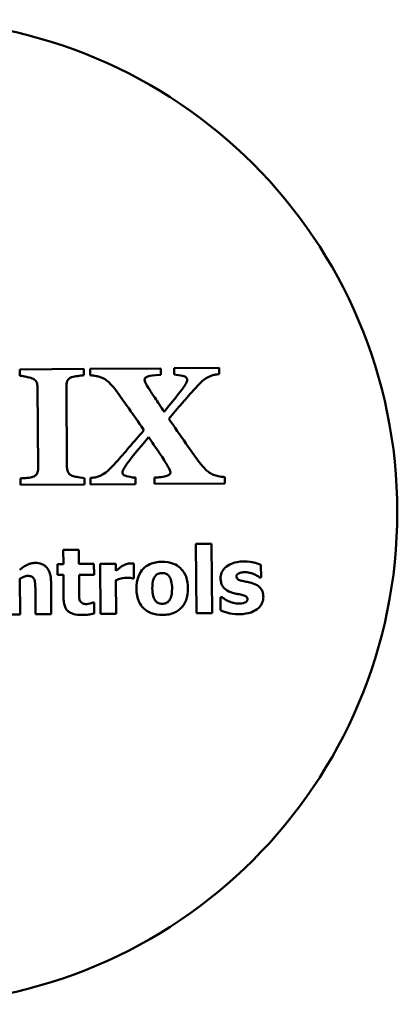
# Model space of a CAD drawing. Units: millimetres. Extents: x 0 to 1680, y 0 to 1188.
# Drawn here: x 314 to 334, y 326 to 378 of the extents above; entities that cross this region are included whole.
import ezdxf

# ---------------------------------------------------------------- set-up
doc = ezdxf.new("R2010")
doc.units = ezdxf.units.MM
doc.header["$LTSCALE"] = 4
doc.layers.add('Widoczne (ISO)', color=7, linetype='Continuous', lineweight=50)

msp = doc.modelspace()

# ---------------------------------------------------------------- linework, layer by layer
at = {"layer": 'Widoczne (ISO)'}
for p, q in [((317.296, 359.324), (313.916, 359.3)), ((317.298, 358.987), (317.296, 359.324)), ((321.354, 359.352), (317.628, 359.326)), ((317.628, 359.326), (317.63, 358.989)), ((321.357, 359.015), (321.354, 359.352)), ((324.436, 359.374), (322.058, 359.357)), ((322.058, 359.357), (322.06, 359.02)), ((324.438, 359.037), (324.436, 359.374)), ((313.916, 359.3), (313.919, 358.963)), ((314.851, 358.379), (314.881, 354.061)), ((316.404, 354.116), (316.374, 358.433)), ((324.742, 353.276), (324.74, 353.613)), ((313.957, 353.537), (313.959, 353.2)), ((313.959, 353.2), (317.338, 353.224)), ((317.338, 353.224), (317.336, 353.561)), ((317.649, 353.563), (317.651, 353.226)), ((317.651, 353.226), (320.02, 353.243)), ((320.02, 353.243), (320.017, 353.58)), ((321.023, 353.587), (321.026, 353.25)), ((321.026, 353.25), (324.742, 353.276)), ((324.037, 350.085), (323.215, 350.08)), ((323.215, 350.08), (323.24, 346.424)), ((324.063, 346.43), (324.037, 350.085)), ((317.031, 349.776), (316.208, 349.77)), ((316.208, 349.77), (316.213, 349.015)), ((317.036, 349.021), (317.031, 349.776)), ((316.213, 349.015), (315.899, 349.013)), ((315.899, 349.013), (315.903, 348.44)), ((317.83, 349.027), (317.036, 349.021)), ((317.834, 348.454), (317.83, 349.027)), ((318.987, 349.035), (318.165, 349.029)), ((318.165, 349.029), (318.183, 346.388)), ((318.99, 348.655), (318.987, 349.035)), ((319.943, 348.261), (319.937, 349.041)), ((326.648, 348.303), (326.643, 348.972)), ((315.903, 348.44), (316.217, 348.442)), ((316.217, 348.442), (316.226, 347.209)), ((317.04, 348.448), (317.834, 348.454)), ((317.046, 347.509), (317.04, 348.448)), ((313.926, 346.359), (313.913, 348.228)), ((315.574, 346.37), (315.562, 348.089)), ((319.006, 346.394), (318.993, 348.161)), ((319.875, 348.261), (319.943, 348.261)), ((326.583, 348.302), (326.648, 348.303)), ((314.737, 347.672), (314.746, 346.364)), ((317.844, 346.987), (317.773, 346.987)), ((317.848, 346.409), (317.844, 346.987)), ((324.579, 347.27), (324.511, 347.269)), ((324.511, 347.269), (324.516, 346.575)), ((313.103, 346.353), (313.926, 346.359)), ((314.746, 346.364), (315.574, 346.37)), ((318.183, 346.388), (319.006, 346.394)), ((323.24, 346.424), (324.063, 346.43))]:
    msp.add_line(p, q, dxfattribs=at)
msp.add_circle((307.843, 351.766), 26, dxfattribs=at)
for points, knots in [([(313.919, 358.963), (314.032, 358.949), (314.157, 358.926), (314.329, 358.889), (314.475, 358.858), (314.574, 358.816)], [-0.09126935, -0.09126935, -0.09126935, -0.09126935, -0.03232241, -0.03232241, 0, 0, 0, 0]), ([(314.574, 358.816), (314.633, 358.792), (314.69, 358.759), (314.766, 358.685), (314.788, 358.651), (314.838, 358.532), (314.85, 358.456), (314.851, 358.379)], [-0.06155457, -0.06155457, -0.06155457, -0.06155457, -0.03863057, -0.03863057, -0.02318225, -0.02318225, 0, 0, 0, 0]), ([(316.374, 358.433), (316.374, 358.492), (316.38, 358.551), (316.408, 358.66), (316.425, 358.696), (316.448, 358.743), (316.473, 358.772), (316.545, 358.834), (316.597, 358.861), (316.649, 358.88)], [-0.03714901, -0.03714901, -0.03714901, -0.03714901, -0.03263196, -0.03263196, -0.02846856, -0.02846856, -0.01685003, -0.01685003, 0, 0, 0, 0]), ([(316.649, 358.88), (316.751, 358.915), (316.869, 358.935), (317.084, 358.961), (317.191, 358.974), (317.298, 358.987)], [-0.06467655, -0.06467655, -0.06467655, -0.06467655, -0.03244124, -0.03244124, 0, 0, 0, 0]), ([(317.63, 358.989), (317.738, 358.982), (317.857, 358.969), (317.998, 358.937), (318.1, 358.914), (318.212, 358.871)], [-0.1440407, -0.1440407, -0.1440407, -0.1440407, -0.0361765, -0.0361765, 0, 0, 0, 0]), ([(318.212, 358.871), (318.29, 358.841), (318.363, 358.803), (318.507, 358.708), (318.577, 358.651), (318.683, 358.549), (318.84, 358.399), (318.984, 358.198)], [-0.2987162, -0.2987162, -0.2987162, -0.2987162, -0.1909309, -0.1909309, -0.0742617, -0.0742617, 0, 0, 0, 0]), ([(320.504, 358.75), (320.504, 358.762), (320.505, 358.773), (320.511, 358.795), (320.515, 358.806), (320.532, 358.835), (320.548, 358.852), (320.604, 358.894), (320.655, 358.916), (320.799, 358.957), (320.968, 358.995), (321.357, 359.015)], [-0.2686394, -0.2686394, -0.2686394, -0.2686394, -0.2498044, -0.2498044, -0.2311108, -0.2311108, -0.1941647, -0.1941647, -0.1168216, -0.1168216, 0, 0, 0, 0]), ([(322.06, 359.02), (322.211, 359.006), (322.38, 358.986), (322.545, 358.949), (322.592, 358.936), (322.645, 358.91), (322.672, 358.895), (322.712, 358.854), (322.726, 358.835), (322.746, 358.787), (322.75, 358.76), (322.751, 358.732)], [-0.09046753, -0.09046753, -0.09046753, -0.09046753, -0.04248003, -0.04248003, -0.0254655, -0.0254655, -0.01558298, -0.01558298, -0.00833829, -0.00833829, 0, 0, 0, 0]), ([(323.091, 358.207), (323.216, 358.347), (323.35, 358.493), (323.532, 358.672), (323.666, 358.803), (323.926, 358.921)], [-0.3251338, -0.3251338, -0.3251338, -0.3251338, -0.085633, -0.085633, 0, 0, 0, 0]), ([(323.926, 358.921), (324.003, 358.953), (324.091, 358.986), (324.21, 359.014), (324.289, 359.031), (324.438, 359.037)], [-0.1427013, -0.1427013, -0.1427013, -0.1427013, -0.0448443, -0.0448443, 0, 0, 0, 0]), ([(320.712, 358.312), (320.581, 358.518), (320.537, 358.61), (320.51, 358.699), (320.504, 358.726), (320.504, 358.75)], [-0.02793054, -0.02793054, -0.02793054, -0.02793054, -0.0074237, -0.0074237, 0, 0, 0, 0]), ([(321.531, 357.063), (321.369, 357.308), (321.198, 357.566), (320.982, 357.892), (320.816, 358.141), (320.712, 358.312)], [-0.243708, -0.243708, -0.243708, -0.243708, -0.0601754, -0.0601754, 0, 0, 0, 0]), ([(322.751, 358.732), (322.751, 358.711), (322.745, 358.688), (322.728, 358.637), (322.713, 358.605), (322.657, 358.496), (322.596, 358.404), (322.458, 358.209), (322.264, 357.949), (321.531, 357.063)], [-0.6831083, -0.6831083, -0.6831083, -0.6831083, -0.6294734, -0.6294734, -0.5570964, -0.5570964, -0.3448701, -0.3448701, 0, 0, 0, 0]), ([(318.984, 358.198), (319.203, 357.891), (319.447, 357.548), (320.002, 356.768), (320.102, 356.625), (320.464, 356.088)], [-0.3192132, -0.3192132, -0.3192132, -0.3192132, -0.1942338, -0.1942338, 0, 0, 0, 0]), ([(321.783, 356.693), (322.008, 356.955), (322.263, 357.253), (322.528, 357.563), (322.888, 357.979), (323.091, 358.207)], [-0.6115427, -0.6115427, -0.6115427, -0.6115427, -0.091666, -0.091666, 0, 0, 0, 0]), ([(323.391, 354.404), (323.154, 354.73), (322.915, 355.063), (322.375, 355.82), (322.077, 356.256), (321.783, 356.693)], [-0.2791899, -0.2791899, -0.2791899, -0.2791899, -0.1582175, -0.1582175, 0, 0, 0, 0]), ([(320.464, 356.088), (320.203, 355.781), (319.938, 355.47), (319.445, 354.899), (319.223, 354.644), (319.001, 354.393)], [-0.2160335, -0.2160335, -0.2160335, -0.2160335, -0.1004615, -0.1004615, 0, 0, 0, 0]), ([(319.341, 353.868), (319.341, 353.889), (319.347, 353.913), (319.368, 353.972), (319.385, 354.007), (319.45, 354.131), (319.522, 354.239), (319.653, 354.425), (319.849, 354.697), (320.715, 355.719)], [-0.9388763, -0.9388763, -0.9388763, -0.9388763, -0.8526035, -0.8526035, -0.7401183, -0.7401183, -0.4018589, -0.4018589, 0, 0, 0, 0]), ([(320.715, 355.719), (320.893, 355.46), (321.07, 355.199), (321.324, 354.823), (321.502, 354.559), (321.653, 354.309)], [-0.2854273, -0.2854273, -0.2854273, -0.2854273, -0.0875696, -0.0875696, 0, 0, 0, 0]), ([(319.001, 354.393), (318.878, 354.247), (318.744, 354.104), (318.545, 353.922), (318.4, 353.794), (318.161, 353.679)], [-0.2716079, -0.2716079, -0.2716079, -0.2716079, -0.0797067, -0.0797067, 0, 0, 0, 0]), ([(321.653, 354.309), (321.772, 354.117), (321.837, 353.979), (321.863, 353.884), (321.866, 353.867), (321.866, 353.851)], [-0.02578679, -0.02578679, -0.02578679, -0.02578679, -0.00455413, -0.00455413, 0, 0, 0, 0]), ([(324.148, 353.731), (324.073, 353.759), (324.002, 353.797), (323.86, 353.891), (323.791, 353.949), (323.654, 354.081), (323.508, 354.228), (323.391, 354.404)], [-0.170365, -0.170365, -0.170365, -0.170365, -0.1197851, -0.1197851, -0.0634245, -0.0634245, 0, 0, 0, 0]), ([(314.61, 353.62), (314.549, 353.596), (314.44, 353.578), (314.184, 353.557), (314.07, 353.548), (313.957, 353.537)], [-0.07700372, -0.07700372, -0.07700372, -0.07700372, -0.03429272, -0.03429272, 0, 0, 0, 0]), ([(314.881, 354.061), (314.881, 354.017), (314.878, 353.971), (314.864, 353.889), (314.853, 353.852), (314.821, 353.781), (314.8, 353.747), (314.72, 353.673), (314.666, 353.643), (314.61, 353.62)], [-0.06311187, -0.06311187, -0.06311187, -0.06311187, -0.04665524, -0.04665524, -0.03243826, -0.03243826, -0.01794047, -0.01794047, 0, 0, 0, 0]), ([(316.686, 353.678), (316.625, 353.704), (316.565, 353.738), (316.495, 353.808), (316.467, 353.842), (316.416, 353.967), (316.405, 354.042), (316.404, 354.116)], [-0.07734674, -0.07734674, -0.07734674, -0.07734674, -0.04070447, -0.04070447, -0.02227891, -0.02227891, 0, 0, 0, 0]), ([(317.336, 353.561), (317.18, 353.571), (316.997, 353.602), (316.841, 353.632), (316.749, 353.653), (316.686, 353.678)], [-0.03909326, -0.03909326, -0.03909326, -0.03909326, -0.02039491, -0.02039491, 0, 0, 0, 0]), ([(318.161, 353.679), (318.091, 353.647), (318.019, 353.621), (317.878, 353.589), (317.787, 353.575), (317.649, 353.563)], [-0.08961564, -0.08961564, -0.08961564, -0.08961564, -0.04178216, -0.04178216, 0, 0, 0, 0]), ([(319.465, 353.688), (319.428, 353.705), (319.398, 353.723), (319.368, 353.753), (319.362, 353.763), (319.345, 353.804), (319.342, 353.836), (319.341, 353.868)], [-0.02488348, -0.02488348, -0.02488348, -0.02488348, -0.01481242, -0.01481242, -0.00962847, -0.00962847, 0, 0, 0, 0]), ([(320.017, 353.58), (319.796, 353.6), (319.645, 353.627), (319.523, 353.662), (319.489, 353.674), (319.465, 353.688)], [-0.03256337, -0.03256337, -0.03256337, -0.03256337, -0.00857521, -0.00857521, 0, 0, 0, 0]), ([(321.866, 353.851), (321.867, 353.842), (321.866, 353.833), (321.862, 353.816), (321.859, 353.807), (321.847, 353.781), (321.836, 353.765), (321.793, 353.724), (321.753, 353.702), (321.497, 353.596), (321.255, 353.601), (321.023, 353.587)], [-0.09576536, -0.09576536, -0.09576536, -0.09576536, -0.09270283, -0.09270283, -0.0896601, -0.0896601, -0.08308183, -0.08308183, -0.06948549, -0.06948549, 0, 0, 0, 0]), ([(324.74, 353.613), (324.618, 353.62), (324.49, 353.633), (324.307, 353.679), (324.227, 353.703), (324.148, 353.731)], [-0.05653548, -0.05653548, -0.05653548, -0.05653548, -0.02502734, -0.02502734, 0, 0, 0, 0]), ([(314.724, 349.076), (314.649, 349.075), (314.575, 349.067), (314.432, 349.034), (314.365, 349.009), (314.251, 348.951), (314.11, 348.879), (313.91, 348.707)], [-0.2871491, -0.2871491, -0.2871491, -0.2871491, -0.1810647, -0.1810647, -0.0791363, -0.0791363, 0, 0, 0, 0]), ([(315.562, 348.089), (315.561, 348.192), (315.553, 348.296), (315.517, 348.484), (315.491, 348.57), (315.403, 348.759), (315.343, 348.829), (315.231, 348.937), (315.156, 348.985), (314.961, 349.061), (314.842, 349.077), (314.724, 349.076)], [-0.1128701, -0.1128701, -0.1128701, -0.1128701, -0.0963143, -0.0963143, -0.0820599, -0.0820599, -0.0626687, -0.0626687, -0.0354778, -0.0354778, 0, 0, 0, 0]), ([(319.759, 349.049), (319.683, 349.048), (319.607, 349.033), (319.48, 348.991), (319.402, 348.961), (319.326, 348.915)], [-0.0619232, -0.0619232, -0.0619232, -0.0619232, -0.02665843, -0.02665843, 0, 0, 0, 0]), ([(319.937, 349.041), (319.908, 349.043), (319.877, 349.045), (319.835, 349.047), (319.798, 349.049), (319.759, 349.049)], [-0.03794418, -0.03794418, -0.03794418, -0.03794418, -0.01178461, -0.01178461, 0, 0, 0, 0]), ([(321.423, 349.134), (321.309, 349.133), (321.194, 349.124), (320.981, 349.083), (320.882, 349.053), (320.65, 348.951), (320.528, 348.867), (320.346, 348.677), (320.247, 348.551), (320.095, 348.157), (320.067, 347.937), (320.069, 347.721)], [-0.3277655, -0.3277655, -0.3277655, -0.3277655, -0.2653663, -0.2653663, -0.2089111, -0.2089111, -0.1266569, -0.1266569, -0.0650606, -0.0650606, 0, 0, 0, 0]), ([(322.794, 347.74), (322.793, 347.865), (322.783, 347.991), (322.736, 348.225), (322.703, 348.333), (322.573, 348.614), (322.471, 348.728), (322.291, 348.901), (322.164, 348.98), (321.832, 349.109), (321.626, 349.135), (321.423, 349.134)], [-0.1711552, -0.1711552, -0.1711552, -0.1711552, -0.1526119, -0.1526119, -0.135905, -0.135905, -0.1067825, -0.1067825, -0.0610495, -0.0610495, 0, 0, 0, 0]), ([(325.74, 349.153), (325.468, 349.151), (325.289, 349.104), (325.053, 349.023), (324.934, 348.965), (324.831, 348.886)], [-0.07485506, -0.07485506, -0.07485506, -0.07485506, -0.03900521, -0.03900521, 0, 0, 0, 0]), ([(326.643, 348.972), (326.521, 349.03), (326.382, 349.071), (326.178, 349.118), (326.006, 349.155), (325.74, 349.153)], [-0.222814, -0.222814, -0.222814, -0.222814, -0.0797952, -0.0797952, 0, 0, 0, 0]), ([(319.326, 348.915), (319.263, 348.878), (319.201, 348.832), (319.127, 348.771), (319.048, 348.708), (318.99, 348.655)], [-0.09596754, -0.09596754, -0.09596754, -0.09596754, -0.02370691, -0.02370691, 0, 0, 0, 0]), ([(321.062, 348.377), (321.085, 348.407), (321.11, 348.435), (321.178, 348.49), (321.21, 348.503), (321.289, 348.534), (321.358, 348.544), (321.427, 348.544)], [-0.02874995, -0.02874995, -0.02874995, -0.02874995, -0.02529895, -0.02529895, -0.02070904, -0.02070904, 0, 0, 0, 0]), ([(321.427, 348.544), (321.472, 348.544), (321.516, 348.541), (321.627, 348.516), (321.668, 348.492), (321.73, 348.455), (321.769, 348.415), (321.803, 348.371)], [-0.02472198, -0.02472198, -0.02472198, -0.02472198, -0.02156948, -0.02156948, -0.01665628, -0.01665628, 0, 0, 0, 0]), ([(324.831, 348.886), (324.772, 348.84), (324.719, 348.788), (324.619, 348.661), (324.588, 348.599), (324.532, 348.462), (324.514, 348.369), (324.515, 348.273)], [-0.05778037, -0.05778037, -0.05778037, -0.05778037, -0.04438816, -0.04438816, -0.02876743, -0.02876743, 0, 0, 0, 0]), ([(325.351, 348.364), (325.351, 348.375), (325.352, 348.385), (325.356, 348.405), (325.359, 348.415), (325.372, 348.444), (325.385, 348.461), (325.436, 348.509), (325.48, 348.53), (325.592, 348.576), (325.685, 348.588), (325.775, 348.589)], [-0.04394364, -0.04394364, -0.04394364, -0.04394364, -0.04200678, -0.04200678, -0.04010587, -0.04010587, -0.03605501, -0.03605501, -0.02709333, -0.02709333, 0, 0, 0, 0]), ([(325.775, 348.589), (325.863, 348.589), (325.95, 348.58), (326.071, 348.551), (326.165, 348.529), (326.269, 348.484)], [-0.1181377, -0.1181377, -0.1181377, -0.1181377, -0.034007, -0.034007, 0, 0, 0, 0]), ([(326.269, 348.484), (326.33, 348.456), (326.39, 348.424), (326.473, 348.375), (326.541, 348.335), (326.583, 348.302)], [-0.05145789, -0.05145789, -0.05145789, -0.05145789, -0.01603012, -0.01603012, 0, 0, 0, 0]), ([(313.913, 348.228), (313.98, 348.276), (314.055, 348.321), (314.186, 348.37), (314.255, 348.389), (314.334, 348.39)], [-0.0575983, -0.0575983, -0.0575983, -0.0575983, -0.02368805, -0.02368805, 0, 0, 0, 0]), ([(314.334, 348.39), (314.403, 348.39), (314.471, 348.383), (314.554, 348.353), (314.582, 348.338), (314.636, 348.289), (314.657, 348.258), (314.673, 348.225)], [-0.04582411, -0.04582411, -0.04582411, -0.04582411, -0.02205802, -0.02205802, -0.0111748, -0.0111748, 0, 0, 0, 0]), ([(314.673, 348.225), (314.697, 348.173), (314.713, 348.092), (314.731, 347.886), (314.736, 347.779), (314.737, 347.672)], [-0.06211772, -0.06211772, -0.06211772, -0.06211772, -0.03207565, -0.03207565, 0, 0, 0, 0]), ([(318.993, 348.161), (319.084, 348.196), (319.176, 348.227), (319.311, 348.264), (319.416, 348.292), (319.54, 348.293)], [-0.1217882, -0.1217882, -0.1217882, -0.1217882, -0.0372926, -0.0372926, 0, 0, 0, 0]), ([(319.54, 348.293), (319.644, 348.293), (319.713, 348.288), (319.795, 348.28), (319.84, 348.273), (319.875, 348.261)], [-0.02073138, -0.02073138, -0.02073138, -0.02073138, -0.01097672, -0.01097672, 0, 0, 0, 0]), ([(320.911, 347.721), (320.91, 347.906), (320.927, 348.074), (320.999, 348.274), (321.026, 348.33), (321.062, 348.377)], [-0.06383934, -0.06383934, -0.06383934, -0.06383934, -0.01776941, -0.01776941, 0, 0, 0, 0]), ([(321.803, 348.371), (321.86, 348.293), (321.892, 348.196), (321.942, 347.997), (321.951, 347.854), (321.952, 347.728)], [-0.06108347, -0.06108347, -0.06108347, -0.06108347, -0.03791543, -0.03791543, 0, 0, 0, 0]), ([(324.515, 348.273), (324.516, 348.199), (324.523, 348.124), (324.555, 347.987), (324.579, 347.925), (324.639, 347.82), (324.69, 347.745), (324.891, 347.589), (325.017, 347.533), (325.144, 347.495)], [-0.1707334, -0.1707334, -0.1707334, -0.1707334, -0.1209866, -0.1209866, -0.0764022, -0.0764022, -0.0398727, -0.0398727, 0, 0, 0, 0]), ([(325.679, 348.123), (325.605, 348.141), (325.525, 348.163), (325.433, 348.207), (325.415, 348.221), (325.386, 348.249), (325.374, 348.267), (325.355, 348.311), (325.351, 348.338), (325.351, 348.364)], [-0.02919368, -0.02919368, -0.02919368, -0.02919368, -0.02007636, -0.02007636, -0.01451936, -0.01451936, -0.007966, -0.007966, 0, 0, 0, 0]), ([(326.187, 348.01), (326.101, 348.038), (326.012, 348.06), (325.84, 348.089), (325.759, 348.104), (325.679, 348.123)], [-0.05216063, -0.05216063, -0.05216063, -0.05216063, -0.02475316, -0.02475316, 0, 0, 0, 0]), ([(326.771, 347.274), (326.771, 347.343), (326.764, 347.412), (326.735, 347.54), (326.714, 347.598), (326.663, 347.691), (326.616, 347.765), (326.424, 347.919), (326.307, 347.973), (326.187, 348.01)], [-0.1794618, -0.1794618, -0.1794618, -0.1794618, -0.1236282, -0.1236282, -0.0737759, -0.0737759, -0.0376431, -0.0376431, 0, 0, 0, 0]), ([(317.089, 347.081), (317.064, 347.14), (317.053, 347.203), (317.048, 347.348), (317.047, 347.429), (317.046, 347.509)], [-0.04336863, -0.04336863, -0.04336863, -0.04336863, -0.02425206, -0.02425206, 0, 0, 0, 0]), ([(320.069, 347.721), (320.069, 347.596), (320.08, 347.472), (320.126, 347.24), (320.159, 347.133), (320.281, 346.869), (320.375, 346.753), (320.572, 346.563), (320.699, 346.484), (321.032, 346.354), (321.239, 346.328), (321.443, 346.329)], [-0.1906855, -0.1906855, -0.1906855, -0.1906855, -0.16568, -0.16568, -0.1431068, -0.1431068, -0.1071527, -0.1071527, -0.0611952, -0.0611952, 0, 0, 0, 0]), ([(321.06, 347.092), (320.999, 347.176), (320.968, 347.278), (320.922, 347.445), (320.912, 347.585), (320.911, 347.721)], [-0.05985622, -0.05985622, -0.05985622, -0.05985622, -0.0407507, -0.0407507, 0, 0, 0, 0]), ([(321.443, 346.329), (321.557, 346.33), (321.672, 346.339), (321.885, 346.38), (321.984, 346.41), (322.214, 346.511), (322.334, 346.594), (322.524, 346.793), (322.619, 346.921), (322.768, 347.304), (322.796, 347.523), (322.794, 347.74)], [-0.2907701, -0.2907701, -0.2907701, -0.2907701, -0.2383885, -0.2383885, -0.1910939, -0.1910939, -0.1231443, -0.1231443, -0.0650082, -0.0650082, 0, 0, 0, 0]), ([(321.952, 347.728), (321.954, 347.487), (321.928, 347.373), (321.887, 347.233), (321.855, 347.158), (321.809, 347.092)], [-0.04368855, -0.04368855, -0.04368855, -0.04368855, -0.02414804, -0.02414804, 0, 0, 0, 0]), ([(325.144, 347.495), (325.227, 347.47), (325.314, 347.451), (325.425, 347.431), (325.538, 347.411), (325.636, 347.385)], [-0.1261715, -0.1261715, -0.1261715, -0.1261715, -0.0303687, -0.0303687, 0, 0, 0, 0]), ([(325.636, 347.385), (325.705, 347.37), (325.779, 347.35), (325.859, 347.311), (325.876, 347.298), (325.903, 347.271), (325.914, 347.255), (325.931, 347.212), (325.935, 347.186), (325.935, 347.16)], [-0.02949684, -0.02949684, -0.02949684, -0.02949684, -0.01916, -0.01916, -0.01384528, -0.01384528, -0.00773891, -0.00773891, 0, 0, 0, 0]), ([(316.226, 347.209), (316.227, 347.114), (316.234, 347.016), (316.27, 346.845), (316.295, 346.768), (316.38, 346.609), (316.434, 346.554), (316.548, 346.46), (316.632, 346.419), (316.869, 346.343), (317.037, 346.329), (317.194, 346.33)], [-0.1192606, -0.1192606, -0.1192606, -0.1192606, -0.1038381, -0.1038381, -0.0908703, -0.0908703, -0.0745717, -0.0745717, -0.0468685, -0.0468685, 0, 0, 0, 0]), ([(317.451, 346.905), (317.37, 346.905), (317.296, 346.913), (317.194, 346.955), (317.165, 346.98), (317.121, 347.022), (317.103, 347.05), (317.089, 347.081)], [-0.02849089, -0.02849089, -0.02849089, -0.02849089, -0.01810606, -0.01810606, -0.01031907, -0.01031907, 0, 0, 0, 0]), ([(317.773, 346.987), (317.726, 346.961), (317.629, 346.936), (317.557, 346.917), (317.499, 346.906), (317.451, 346.905)], [-0.01947404, -0.01947404, -0.01947404, -0.01947404, -0.0146086, -0.0146086, 0, 0, 0, 0]), ([(321.444, 346.919), (321.396, 346.919), (321.348, 346.924), (321.263, 346.944), (321.218, 346.959), (321.129, 347.013), (321.091, 347.049), (321.06, 347.092)], [-0.05047934, -0.05047934, -0.05047934, -0.05047934, -0.03126565, -0.03126565, -0.01588749, -0.01588749, 0, 0, 0, 0]), ([(321.809, 347.092), (321.786, 347.061), (321.76, 347.034), (321.696, 346.986), (321.661, 346.969), (321.568, 346.933), (321.507, 346.919), (321.444, 346.919)], [-0.03999883, -0.03999883, -0.03999883, -0.03999883, -0.0299664, -0.0299664, -0.01886814, -0.01886814, 0, 0, 0, 0]), ([(324.923, 347.06), (324.848, 347.092), (324.772, 347.131), (324.669, 347.204), (324.623, 347.236), (324.579, 347.27)], [-0.03798669, -0.03798669, -0.03798669, -0.03798669, -0.0167348, -0.0167348, 0, 0, 0, 0]), ([(325.497, 346.933), (325.392, 346.932), (325.286, 346.943), (325.095, 346.992), (325.007, 347.022), (324.923, 347.06)], [-0.05919849, -0.05919849, -0.05919849, -0.05919849, -0.02754065, -0.02754065, 0, 0, 0, 0]), ([(325.935, 347.16), (325.935, 347.148), (325.934, 347.136), (325.93, 347.112), (325.926, 347.101), (325.913, 347.071), (325.9, 347.054), (325.861, 347.017), (325.832, 347.001), (325.767, 346.974), (325.669, 346.934), (325.497, 346.933)], [-0.1547985, -0.1547985, -0.1547985, -0.1547985, -0.1384199, -0.1384199, -0.12282, -0.12282, -0.0939546, -0.0939546, -0.0516553, -0.0516553, 0, 0, 0, 0]), ([(326.441, 346.636), (326.502, 346.68), (326.557, 346.73), (326.655, 346.853), (326.69, 346.919), (326.753, 347.073), (326.772, 347.171), (326.771, 347.274)], [-0.06710412, -0.06710412, -0.06710412, -0.06710412, -0.04977217, -0.04977217, -0.03072264, -0.03072264, 0, 0, 0, 0]), ([(317.194, 346.33), (317.312, 346.331), (317.447, 346.337), (317.602, 346.358), (317.714, 346.374), (317.848, 346.409)], [-0.1736156, -0.1736156, -0.1736156, -0.1736156, -0.0416401, -0.0416401, 0, 0, 0, 0]), ([(324.516, 346.575), (324.648, 346.51), (324.804, 346.463), (325.028, 346.409), (325.219, 346.367), (325.495, 346.369)], [-0.2281463, -0.2281463, -0.2281463, -0.2281463, -0.0830061, -0.0830061, 0, 0, 0, 0]), ([(325.495, 346.369), (325.793, 346.371), (325.966, 346.416), (326.193, 346.486), (326.325, 346.548), (326.441, 346.636)], [-0.07133438, -0.07133438, -0.07133438, -0.07133438, -0.04371061, -0.04371061, 0, 0, 0, 0])]:
    msp.add_open_spline(points, degree=3, knots=knots, dxfattribs=at)

doc.saveas('drawing.dxf')
